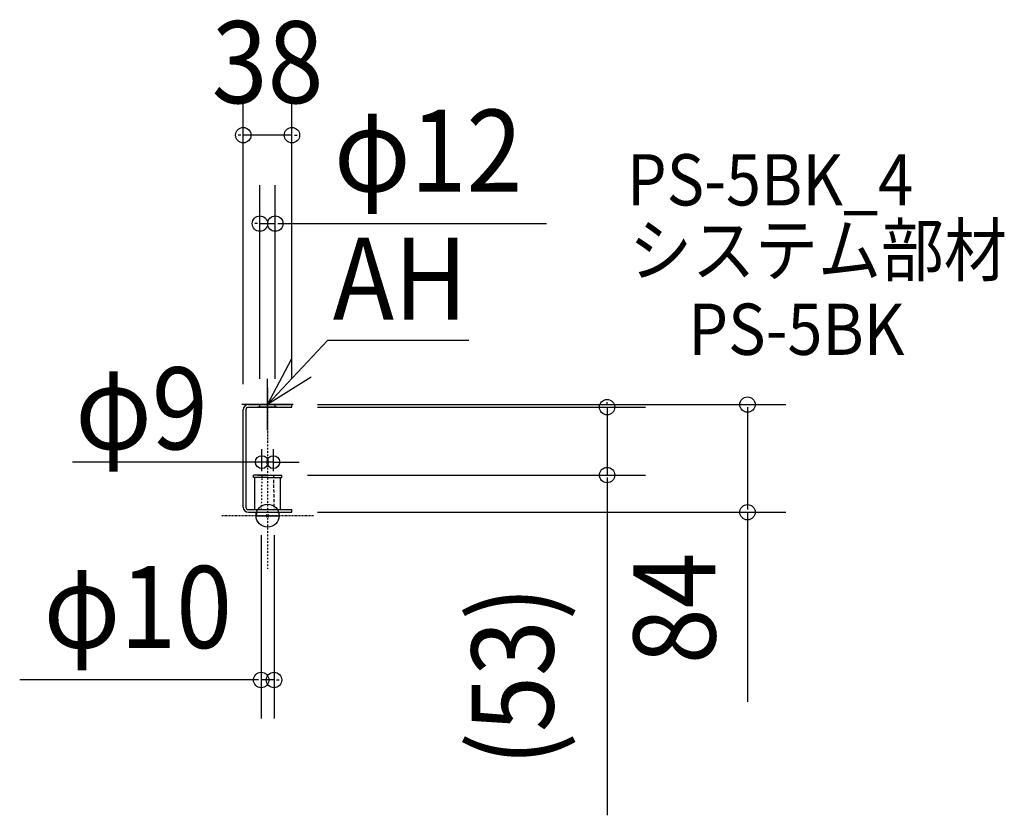
# Model space of a CAD drawing. Extents: x -193 to 575, y -234 to 387.
import ezdxf
from ezdxf.enums import TextEntityAlignment as Align

# ---------------------------------------------------------------- set-up
doc = ezdxf.new("R2010")
doc.units = 0
doc.header["$LTSCALE"] = 5
doc.header["$PDMODE"] = 3
doc.header["$PDSIZE"] = -2
for name, pattern in [('DASHDOT', [5.5, 4, -0.6, 0.3, -0.6]), ('DASHDOT2', [0.5, 0.25, -0.125, 0, -0.125]), ('DASHED', [0.75, 0.5, -0.25])]:
    doc.linetypes.add(name, pattern=pattern)
doc.layers.get('DEFPOINTS').update_dxf_attribs({"linetype": 'CONTINUOUS'})
for name, color, linetype in [('ARRANGE', 1, 'CONTINUOUS'), ('BASIS', 6, 'DASHDOT'), ('DETAIL', 5, 'CONTINUOUS'), ('ETC', 61, 'CONTINUOUS'), ('NOTE', 4, 'CONTINUOUS'), ('OUTLINE', 3, 'CONTINUOUS'), ('SIZE', 30, 'CONTINUOUS')]:
    doc.layers.add(name, color=color, linetype=linetype)
doc.styles.get("Standard").update_dxf_attribs({"font": 'SIMPLEX', "width": 0.9, "bigfont": 'BIGFONT'})

msp = doc.modelspace()

# ---------------------------------------------------------------- linework, layer by layer
at = {"layer": 'ARRANGE', "color": 1, "linetype": 'CONTINUOUS'}
msp.add_circle((0, 0), 9, dxfattribs=at)
msp.add_point((0, 0), dxfattribs=at)
at = {"layer": 'BASIS', "color": 6, "linetype": 'DASHDOT2'}
for p, q in [((0, 99.786698), (0, -41.568363)), ((35.729386, 0), (-35.729386, 0))]:
    msp.add_line(p, q, dxfattribs=at)
at = {"layer": 'DEFPOINTS', "color": 30, "linetype": 'CONTINUOUS'}
for p in [(-19.000975, 296.992197), (-6, 227.940839), (-6, 86.721364), (6, 86.721365), (19.00095, 86.721364), (19.00095, 86.721364), (19.00095, 84.721264), (264.832147, 84.721264), (-19.000975, 82.721173), (-4.500223, 41.813297), (-4.500223, 31.718611), (4.500208, 31.718611), (11.000521, 31.718615), (-5.00025, 4.717266), (5.000246, 4.717266), (19.00095, 2.717165), (374.363563, 2.717165), (-5.00025, -128.242793)]:
    msp.add_point(p, dxfattribs=at)
at = {"layer": 'DETAIL', "color": 5, "linetype": 'CONTINUOUS'}
for p, q in [((-15.00075, 86.721365), (19.00095, 86.721365)), ((-15.00075, 84.721265), (19.00095, 84.721265)), ((-7.500375, 86.721365), (7.500375, 86.721365)), ((7.500375, 84.721265), (-7.500375, 84.721265)), ((19.00095, 84.721265), (19.00095, 86.721365)), ((-19.00095, 6.717365), (-19.00095, 82.721165)), ((-17.00085, 82.721165), (-17.00085, 6.717365)), ((0, 31.718615), (-11.00055, 31.718615)), ((-11.00055, 29.718515), (-11.00055, 31.718615)), ((-7.500375, 31.718615), (7.500375, 31.718615)), ((0, 31.718615), (11.00055, 31.718615)), ((11.00055, 29.718515), (11.00055, 31.718615)), ((0, 29.718515), (-11.00055, 29.718515)), ((-10.0005, 4.717265), (-10.0005, 29.718515)), ((0, 29.718515), (11.00055, 29.718515)), ((10.0005, 4.717265), (10.0005, 29.718515)), ((-15.00075, 4.717265), (19.00095, 4.717265)), ((-15.00075, 2.717165), (19.00095, 2.717165)), ((-8.5, 2.717165), (-9, 0)), ((-9, 0), (9, 0)), ((8.5, 2.717165), (9, 0)), ((19.00095, 2.717165), (19.00095, 4.717265))]:
    msp.add_line(p, q, dxfattribs=at)
at = {"layer": 'DETAIL', "color": 5, "linetype": 'DASHED'}
for p, q in [((-6, 84.721265), (-6, 86.721365)), ((6, 84.721265), (6, 86.721365)), ((4.500225, 31.718615), (5.00025, 4.717265))]:
    msp.add_line(p, q, dxfattribs=at)
at = {"layer": 'DETAIL', "color": 5, "linetype": 'DASHDOT2'}
msp.add_line((-4.500225, 31.718615), (-5.00025, 4.717265), dxfattribs=at)
at = {"layer": 'DETAIL', "color": 5, "linetype": 'CONTINUOUS'}
for centre, radius, start, end in [((-15.00075, 82.721165), 4.0002, 90, 180), ((-15.00075, 82.721165), 2.0001, 90, 180), ((-15.00075, 6.717365), 4.0002, 180, 270), ((-15.00075, 6.717365), 2.0001, 180, 270)]:
    msp.add_arc(centre, radius, start, end, dxfattribs=at)
at = {"layer": 'NOTE', "color": 4, "linetype": 'CONTINUOUS'}
for p, q in [((46.716005, 136.726712), (0, 86.721365)), ((157.097872, 136.726712), (46.716005, 136.726712)), ((0, 86.721365), (18.661959, 122.10118)), ((33.851638, 108.030205), (0, 86.721365)), ((0, 66.721365), (0, 106.721365)), ((20, 86.721365), (-20, 86.721365))]:
    msp.add_line(p, q, dxfattribs=at)
at = {"layer": 'OUTLINE', "color": 3, "linetype": 'CONTINUOUS'}
for p, q in [((-15.00075, 86.721365), (19.00095, 86.721365)), ((-15.00075, 84.721265), (19.00095, 84.721265)), ((-7.500375, 86.721365), (7.500375, 86.721365)), ((7.500375, 84.721265), (-7.500375, 84.721265)), ((19.00095, 84.721265), (19.00095, 86.721365)), ((-19.00095, 6.717365), (-19.00095, 82.721165)), ((-17.00085, 82.721165), (-17.00085, 6.717365)), ((-15.00075, 4.717265), (19.00095, 4.717265)), ((-15.00075, 2.717165), (19.00095, 2.717165)), ((19.00095, 2.717165), (19.00095, 4.717265))]:
    msp.add_line(p, q, dxfattribs=at)
at = {"layer": 'OUTLINE', "color": 3, "linetype": 'DASHED'}
for p, q in [((-6, 84.721265), (-6, 86.721365)), ((6, 84.721265), (6, 86.721365))]:
    msp.add_line(p, q, dxfattribs=at)
at = {"layer": 'OUTLINE', "color": 3, "linetype": 'CONTINUOUS'}
for centre, radius, start, end in [((-15.00075, 82.721165), 4.0002, 90, 180), ((-15.00075, 82.721165), 2.0001, 90, 180), ((-15.00075, 6.717365), 4.0002, 180, 270), ((-15.00075, 6.717365), 2.0001, 180, 270)]:
    msp.add_arc(centre, radius, start, end, dxfattribs=at)
at = {"layer": 'SIZE', "color": 30, "linetype": 'CONTINUOUS'}
for p, q in [((-19.000975, 102.721173), (-19.000975, 326.992197)), ((19.00095, 106.721364), (19.00095, 326.992197)), ((-21.000975, 296.992197), (-23.000975, 296.992197)), ((19.00095, 296.992197), (-19.000975, 296.992197)), ((21.00095, 296.992197), (23.00095, 296.992197)), ((-6, 106.721364), (-6, 257.940839)), ((6, 106.721365), (6, 257.940839)), ((-8, 227.940839), (-10, 227.940839)), ((-6, 227.940839), (6, 227.940839)), ((8, 227.940839), (217.474249, 227.940839)), ((39.00095, 86.721364), (404.363563, 86.721364)), ((39.00095, 84.721264), (294.832147, 84.721264)), ((264.832147, 86.721264), (264.832147, 88.721264)), ((264.832147, 84.721264), (264.832147, 31.718615)), ((374.363563, 84.721364), (374.363563, 4.717165)), ((-4.500223, 34.718611), (-4.500223, 51.813297)), ((4.500208, 34.718611), (4.500208, 51.813297)), ((-14.500223, 41.813297), (-152.271652, 41.813297)), ((-4.500223, 41.813297), (-14.500223, 41.813297)), ((4.500208, 41.813297), (-4.500223, 41.813297)), ((4.500208, 41.813297), (14.500208, 41.813297)), ((14.500208, 41.813297), (24.500208, 41.813297)), ((31.000521, 31.718615), (294.832147, 31.718615)), ((264.832147, 29.718615), (264.832147, -233.858424)), ((39.00095, 2.717165), (404.363563, 2.717165)), ((374.363563, 2.717165), (374.363563, -145.282835)), ((-5.00025, -15.282734), (-5.00025, -158.242793)), ((5.000246, -15.282734), (5.000246, -158.242793)), ((-7.00025, -128.242793), (-193.40025, -128.242793)), ((5.000246, -128.242793), (-5.00025, -128.242793)), ((7.000246, -128.242793), (9.000246, -128.242793))]:
    msp.add_line(p, q, dxfattribs=at)
for centre, radius in [((-19.000975, 296.992197), 6), ((19.00095, 296.992197), 6), ((-6, 227.940839), 6), ((6, 227.940839), 6), ((374.363563, 86.721364), 6), ((264.832147, 84.721264), 6), ((-4.500223, 41.813297), 5), ((4.500208, 41.813297), 5), ((264.832147, 31.718615), 6), ((374.363563, 2.717165), 6), ((-5.00025, -128.242793), 6), ((5.000246, -128.242793), 6)]:
    msp.add_circle(centre, radius, dxfattribs=at)

# ---------------------------------------------------------------- texts
at = {"layer": 'ETC', "color": 61, "linetype": 'CONTINUOUS', "width": 0.9}
for s, p in [('PS-5BK_4', (280.229003, 242.141154)), ('システム部材', (282.033283, 187.281425)), ('PS-5BK', (328.157614, 125.511463))]:
    msp.add_text(s, height=40, dxfattribs=at).set_placement(p)
at = {"layer": 'NOTE', "color": 4, "linetype": 'CONTINUOUS', "width": 0.9}
msp.add_text('AH', height=64, dxfattribs=at).set_placement((50.853605, 152.878264))
at = {"layer": 'SIZE', "color": 30, "linetype": 'CONTINUOUS', "width": 0.9}
for s, p in [('38', (-0.000012, 321.992197)), ('φ12', (125.274249, 252.940839)), ('φ9', (-98.385937, 51.813297)), ('φ10', (-101.20025, -103.242793))]:
    msp.add_text(s, height=64, dxfattribs=at).set_placement(p, align=Align.CENTER)
for s, p in [('84', (349.363563, -72.282835)), ('(53)', (223.070242, -125.201281))]:
    msp.add_text(s, height=64, rotation=90, dxfattribs=at).set_placement(p, align=Align.CENTER)

doc.saveas('drawing.dxf')
